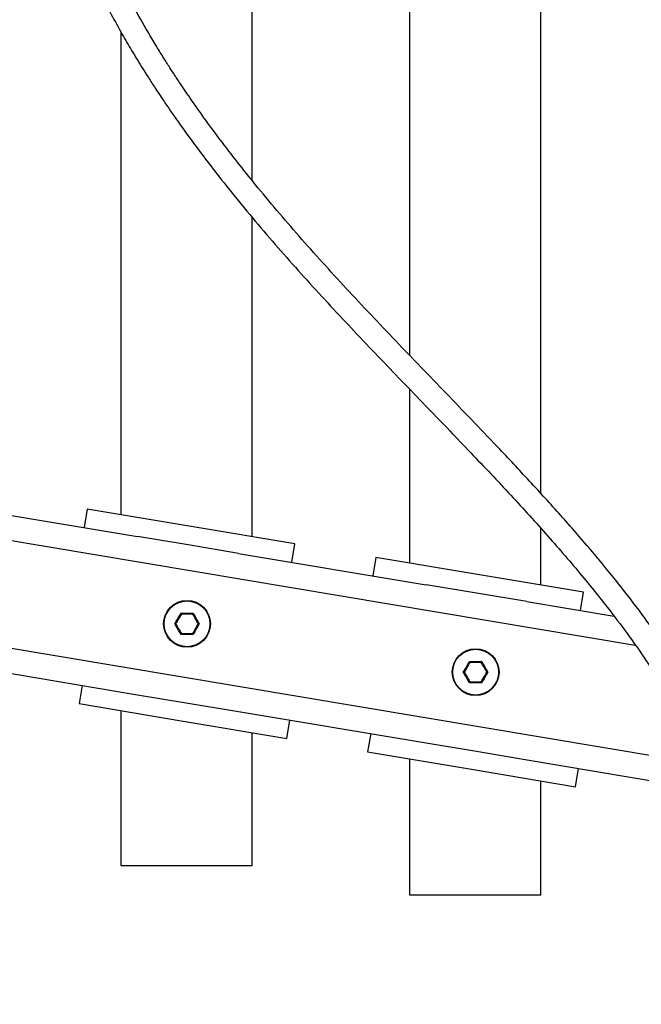
# Model space of a CAD drawing. Units: millimetres. Extents: x 0 to 42, y 0 to 29.8.
# Drawn here: x 14 to 14.7, y 10.4 to 11.5 of the extents above; entities that cross this region are included whole.
import ezdxf

# ---------------------------------------------------------------- set-up
doc = ezdxf.new("R2010")
doc.units = ezdxf.units.MM
doc.layers.add('LE_NORM', color=179, linetype='Continuous', lineweight=50)
doc.styles.add('SLDTEXTSTYLE0', font='TXT', dxfattribs={"width": 0.605})
doc.dimstyles.new('SLDDIMSTYLE1', dxfattribs={"dimtxt": 0.35, "dimasz": 0.3, "dimexe": 0, "dimexo": 0.0625, "dimgap": 0.0875, "dimtad": 0, "dimtih": 1, "dimtoh": 1, "dimdec": 0, "dimlfac": 25, "dimrnd": 1e-09, "dimzin": 12, "dimdsep": 46, "dimtxsty": 'SLDTEXTSTYLE0', "dimsah": 1, "dimcen": 0.09, "dimadec": 0, "dimazin": 3, "dimtfac": 1, "dimtdec": 1, "dimtofl": 0, "dimtmove": 0, "dimatfit": 3, "dimfxl": 0, "dimfrac": 2, "dimtolj": 1, "dimtzin": 12, "dimarcsym": 0})

# ---------------------------------------------------------------- blocks, each defined once
blk = doc.blocks.new('_D_2')
at = {"layer": 'LE_NORM'}
for p, q in [((17.5002, 13.4914), (11.1828, 13.4914)), ((11.3828, 12.6914), (11.3828, 13.4914))]:
    blk.add_line(p, q, dxfattribs=at)
blk.add_solid([(11.3828, 13.4914), (11.2828, 13.1914), (11.4828, 13.1914)], dxfattribs=at)
at = {"layer": 'LE_NORM', "insert": (10.5251, 13.6703), "char_height": 0.35, "attachment_point": 1, "style": 'SLDTEXTSTYLE0'}
blk.add_mtext('137', dxfattribs=at)

msp = doc.modelspace()

# ---------------------------------------------------------------- linework, layer by layer
at = {"color": 7, "linetype": 'Continuous', "lineweight": 25}
for p, q in [((14.5532, 10.9689), (14.5532, 12.3477)), ((14.4184, 12.3251), (14.4184, 11.1109)), ((14.2572, 11.2899), (14.2572, 12.2981)), ((14.1224, 11.4427), (14.1224, 10.9472)), ((14.2572, 10.9246), (14.2572, 11.2524)), ((14.4184, 11.0763), (14.4184, 10.8976)), ((13.9471, 10.9572), (14.1395, 10.925)), ((14.0879, 10.9529), (14.0848, 10.9342)), ((14.1944, 10.9351), (14.0879, 10.9529)), ((14.3009, 10.9173), (14.1944, 10.9351)), ((14.5532, 10.8751), (14.5532, 10.9332)), ((14.1913, 10.9164), (14.1395, 10.925)), ((14.243, 10.9077), (14.1913, 10.9164)), ((14.2978, 10.8986), (14.3009, 10.9173)), ((14.243, 10.9077), (14.4354, 10.8755)), ((14.3838, 10.9034), (14.3807, 10.8847)), ((14.4903, 10.8856), (14.3838, 10.9034)), ((14.5968, 10.8678), (14.4903, 10.8856)), ((14.4872, 10.8669), (14.4354, 10.8755)), ((14.5389, 10.8582), (14.4872, 10.8669)), ((14.5937, 10.849), (14.5968, 10.8678)), ((14.5389, 10.8582), (14.6282, 10.8433)), ((13.9452, 10.7953), (14.1376, 10.7631)), ((14.0828, 10.7723), (14.0796, 10.7536)), ((14.1376, 10.7631), (14.1893, 10.7545)), ((14.0796, 10.7536), (14.1862, 10.7357)), ((14.1224, 10.7464), (14.1224, 10.5874)), ((14.1893, 10.7545), (14.241, 10.7458)), ((14.241, 10.7458), (14.4334, 10.7136)), ((14.1862, 10.7357), (14.2927, 10.7179)), ((14.2927, 10.7179), (14.2958, 10.7367)), ((14.2572, 10.5874), (14.2572, 10.7239)), ((14.3787, 10.7228), (14.3755, 10.7041)), ((14.4334, 10.7136), (14.4852, 10.705)), ((14.4852, 10.705), (14.5369, 10.6963)), ((14.3755, 10.7041), (14.4821, 10.6862)), ((14.4184, 10.6969), (14.4184, 10.5574)), ((14.5369, 10.6963), (14.7293, 10.6641)), ((14.4821, 10.6862), (14.5886, 10.6684)), ((14.5886, 10.6684), (14.5917, 10.6871)), ((14.5532, 10.5574), (14.5532, 10.6743)), ((14.1224, 10.5874), (14.2572, 10.5874)), ((14.4184, 10.5574), (14.5532, 10.5574))]:
    msp.add_line(p, q, dxfattribs=at)
at = {"color": 8, "linetype": 'Continuous', "lineweight": 25}
for p, q in [((13.6441, 10.982), (14.6499, 10.8137)), ((13.6291, 10.8742), (14.7206, 10.6915))]:
    msp.add_line(p, q, dxfattribs=at)
at = {"color": 7, "linetype": 'Continuous', "lineweight": 25}
for centre, radius in [((14.1903, 10.8354), 0.024), ((14.1903, 10.8354), 0.0235), ((14.4862, 10.7859), 0.024), ((14.4862, 10.7859), 0.0235)]:
    msp.add_circle(centre, radius, dxfattribs=at)
for points, knots in [([(13.4317, 10.7776), (13.4295, 10.7644), (13.4251, 10.7383), (13.4195, 10.6997), (13.416, 10.6624), (13.4144, 10.6265), (13.4146, 10.5921), (13.4164, 10.5592), (13.4196, 10.5278), (13.4245, 10.4946), (13.4315, 10.4602), (13.4408, 10.4247), (13.4514, 10.3915), (13.4631, 10.3605), (13.4753, 10.3323), (13.4872, 10.3078), (13.498, 10.2876), (13.5071, 10.2716), (13.5147, 10.259), (13.5202, 10.2503), (13.5238, 10.2446), (13.5269, 10.2399), (13.531, 10.2337), (13.5369, 10.225), (13.5485, 10.2087), (13.5655, 10.1862), (13.5882, 10.1591), (13.6118, 10.1334), (13.6363, 10.1089), (13.6621, 10.0852), (13.6898, 10.0619), (13.7144, 10.0431), (13.7344, 10.0287), (13.7485, 10.019), (13.7609, 10.0109), (13.7712, 10.0043), (13.7795, 9.9992), (13.7859, 9.9953), (13.792, 9.9917), (13.7991, 9.9875), (13.8088, 9.982), (13.821, 9.9753), (13.8358, 9.9674), (13.8529, 9.9589), (13.8786, 9.9467), (13.9114, 9.9326), (13.95, 9.9183), (13.9858, 9.9069), (14.0178, 9.8982), (14.0479, 9.8912), (14.0778, 9.8855), (14.1104, 9.8806), (14.1456, 9.877), (14.181, 9.8752), (14.2159, 9.8754), (14.2488, 9.8773), (14.2803, 9.881), (14.309, 9.8859), (14.335, 9.8917), (14.3597, 9.8986), (14.3829, 9.9061), (14.4043, 9.9143), (14.4229, 9.9221), (14.4392, 9.9297), (14.4522, 9.9363), (14.4625, 9.9418), (14.4706, 9.9462), (14.4791, 9.9511), (14.4891, 9.9571), (14.5004, 9.9643), (14.5128, 9.9726), (14.5254, 9.9815), (14.5381, 9.991), (14.5504, 10.0007), (14.5665, 10.0141), (14.5855, 10.0313), (14.6063, 10.0521), (14.6242, 10.0717), (14.6381, 10.0882), (14.6486, 10.1013), (14.6562, 10.1114), (14.6633, 10.1209), (14.6705, 10.1311), (14.6785, 10.143), (14.6875, 10.157), (14.6964, 10.1717), (14.7052, 10.1871), (14.7137, 10.203), (14.7224, 10.2202), (14.7304, 10.2376), (14.7373, 10.2535), (14.7426, 10.2667), (14.7472, 10.2787), (14.7517, 10.2914), (14.7569, 10.3068), (14.7624, 10.3248), (14.768, 10.3456), (14.7735, 10.3691), (14.7778, 10.3921), (14.7812, 10.4141), (14.7836, 10.4344), (14.7853, 10.4559), (14.7863, 10.4776), (14.7865, 10.4978), (14.786, 10.5145), (14.7853, 10.5275), (14.7844, 10.539), (14.7832, 10.5517), (14.7812, 10.5674), (14.7782, 10.5866), (14.7737, 10.609), (14.7673, 10.634), (14.7588, 10.6609), (14.7486, 10.6878), (14.7374, 10.7134), (14.726, 10.7362), (14.715, 10.7565), (14.7046, 10.7743), (14.6923, 10.7943), (14.6766, 10.8179), (14.6561, 10.8465), (14.6323, 10.8774), (14.6052, 10.9104), (14.5753, 10.9449), (14.5435, 10.9798), (14.5048, 11.0212), (14.4592, 11.0686), (14.4074, 11.1222), (14.3568, 11.1756), (14.3084, 11.2288), (14.2713, 11.2723), (14.2444, 11.3057), (14.2266, 11.3287), (14.2101, 11.351), (14.1958, 11.3712), (14.1849, 11.3871), (14.1771, 11.3989), (14.1712, 11.4081), (14.1651, 11.4178), (14.1579, 11.4295), (14.1478, 11.4464), (14.1352, 11.4687), (14.1206, 11.4968), (14.1058, 11.5281), (14.0912, 11.5627), (14.0775, 11.6004), (14.0654, 11.6405), (14.0555, 11.6822), (14.0479, 11.7249), (14.0429, 11.7687), (14.0405, 11.8137), (14.0407, 11.8597), (14.0433, 11.9066), (14.0477, 11.9537), (14.0536, 11.9999), (14.0603, 12.0438), (14.0673, 12.0844), (14.0742, 12.1213), (14.0807, 12.1544), (14.0867, 12.184), (14.0913, 12.2057), (14.0944, 12.2208), (14.0964, 12.2301), (14.0983, 12.2394), (14.1006, 12.2501), (14.1035, 12.2639), (14.1071, 12.2814), (14.1111, 12.3014), (14.1151, 12.3219), (14.1193, 12.3444), (14.1231, 12.3674), (14.1262, 12.3901), (14.128, 12.4092), (14.1287, 12.4249), (14.1284, 12.4374), (14.1273, 12.4471), (14.1258, 12.4544), (14.124, 12.4605), (14.1219, 12.4652), (14.1197, 12.4689), (14.1177, 12.4717), (14.1153, 12.4745), (14.1121, 12.4773), (14.1081, 12.4797), (14.1042, 12.4812), (14.1005, 12.4823), (14.0974, 12.4831), (14.0951, 12.4835), (14.094, 12.4837)], [0, 0, 0, 0, 0.008127, 0.016027, 0.023621, 0.030876, 0.037817, 0.044469, 0.050851, 0.056981, 0.064787, 0.072201, 0.079246, 0.085943, 0.092294, 0.097938, 0.102445, 0.106182, 0.109156, 0.111372, 0.112377, 0.113293, 0.114786, 0.116906, 0.119651, 0.126901, 0.134063, 0.141094, 0.148076, 0.155036, 0.162358, 0.170039, 0.173784, 0.177343, 0.180356, 0.182822, 0.184741, 0.186241, 0.187377, 0.189039, 0.191281, 0.194101, 0.197496, 0.201463, 0.205693, 0.214786, 0.223156, 0.230812, 0.237776, 0.243494, 0.249769, 0.256593, 0.26396, 0.271865, 0.278867, 0.286143, 0.293049, 0.299481, 0.305444, 0.310943, 0.31693, 0.322244, 0.326882, 0.331055, 0.334946, 0.337241, 0.339423, 0.341545, 0.344288, 0.347861, 0.351258, 0.355153, 0.359108, 0.362956, 0.366694, 0.374634, 0.382005, 0.388749, 0.394595, 0.398252, 0.401404, 0.404139, 0.407224, 0.410839, 0.414983, 0.41971, 0.423846, 0.428349, 0.433212, 0.438286, 0.442657, 0.446173, 0.448843, 0.452182, 0.456156, 0.460777, 0.466028, 0.471871, 0.478259, 0.482855, 0.487673, 0.492703, 0.497933, 0.502753, 0.506525, 0.509281, 0.511498, 0.514263, 0.517781, 0.522028, 0.526979, 0.532608, 0.53848, 0.544778, 0.550514, 0.555719, 0.560406, 0.564582, 0.568255, 0.574647, 0.581757, 0.589628, 0.598302, 0.607771, 0.617495, 0.627304, 0.642801, 0.658357, 0.673867, 0.689018, 0.703635, 0.709883, 0.716013, 0.722018, 0.72732, 0.731557, 0.734141, 0.736143, 0.738452, 0.741332, 0.744735, 0.750747, 0.757327, 0.764477, 0.772208, 0.780541, 0.789194, 0.797892, 0.806676, 0.815589, 0.824681, 0.833995, 0.843499, 0.853121, 0.862708, 0.871736, 0.880062, 0.887655, 0.894502, 0.900612, 0.905978, 0.90811, 0.910074, 0.911874, 0.913935, 0.916895, 0.920647, 0.925186, 0.929877, 0.934305, 0.940573, 0.946406, 0.951895, 0.957093, 0.96186, 0.966122, 0.969828, 0.972973, 0.976511, 0.978236, 0.980239, 0.98278, 0.985914, 0.989208, 0.993023, 0.995221, 0.997551, 1, 1, 1, 1]), ([(14.09, 12.46), (14.0904, 12.46), (14.0911, 12.4598), (14.0922, 12.4598), (14.0936, 12.4596), (14.0952, 12.4594), (14.0967, 12.4587), (14.0978, 12.458), (14.0985, 12.4572), (14.099, 12.4566), (14.0995, 12.456), (14.1, 12.4552), (14.1005, 12.4543), (14.1013, 12.4526), (14.1025, 12.449), (14.1038, 12.4426), (14.1046, 12.4339), (14.1047, 12.4238), (14.1042, 12.412), (14.1029, 12.3976), (14.1007, 12.3801), (14.0975, 12.3594), (14.094, 12.3397), (14.0906, 12.3218), (14.0875, 12.3057), (14.0842, 12.2892), (14.0807, 12.2725), (14.0775, 12.257), (14.0748, 12.2442), (14.073, 12.2354), (14.0717, 12.2292), (14.0703, 12.2225), (14.0682, 12.2127), (14.0653, 12.1987), (14.0617, 12.181), (14.0573, 12.1596), (14.0523, 12.1346), (14.0453, 12.0975), (14.0368, 12.0494), (14.028, 11.9912), (14.0213, 11.9329), (14.0172, 11.8751), (14.0162, 11.8185), (14.019, 11.7634), (14.0257, 11.7098), (14.0362, 11.6574), (14.0483, 11.613), (14.0607, 11.5761), (14.072, 11.5463), (14.0845, 11.5169), (14.0981, 11.4883), (14.1113, 11.4626), (14.1231, 11.4412), (14.1327, 11.4248), (14.1402, 11.4123), (14.146, 11.4031), (14.1515, 11.3943), (14.1585, 11.3834), (14.1694, 11.3671), (14.1839, 11.3462), (14.2022, 11.3211), (14.223, 11.294), (14.253, 11.2567), (14.2922, 11.2109), (14.3402, 11.1582), (14.389, 11.1067), (14.4361, 11.0579), (14.4806, 11.0117), (14.5216, 10.9683), (14.5598, 10.9263), (14.5948, 10.8857), (14.6234, 10.85), (14.6469, 10.8185), (14.6666, 10.7899), (14.6862, 10.7589), (14.7037, 10.7276), (14.7187, 10.6968), (14.7308, 10.6678), (14.7405, 10.6399), (14.7479, 10.6137), (14.7537, 10.5878), (14.758, 10.5614), (14.7609, 10.5339), (14.7624, 10.506), (14.7624, 10.4736), (14.76, 10.4362), (14.7542, 10.3939), (14.7457, 10.3543), (14.7359, 10.3193), (14.7261, 10.2905), (14.7163, 10.2652), (14.706, 10.2415), (14.6944, 10.2177), (14.6813, 10.1932), (14.6668, 10.169), (14.6488, 10.1415), (14.626, 10.1108), (14.5972, 10.077), (14.5706, 10.0501), (14.5477, 10.0296), (14.5307, 10.0156), (14.5145, 10.0032), (14.4996, 9.9926), (14.4835, 9.9819), (14.4643, 9.9701), (14.4399, 9.9567), (14.4123, 9.9434), (14.3799, 9.9303), (14.3439, 9.9186), (14.3036, 9.9089), (14.2649, 9.9029), (14.2272, 9.8998), (14.1908, 9.899), (14.1524, 9.9005), (14.1081, 9.9048), (14.059, 9.9129), (14.0059, 9.9257), (13.9613, 9.9397), (13.9253, 9.9531), (13.8982, 9.9643), (13.8734, 9.9756), (13.8516, 9.9863), (13.8327, 9.9962), (13.8157, 10.0056), (13.7997, 10.0149), (13.783, 10.0252), (13.7646, 10.0371), (13.7429, 10.0519), (13.7183, 10.0701), (13.6915, 10.0916), (13.6634, 10.1163), (13.6345, 10.1443), (13.61, 10.1707), (13.5906, 10.1937), (13.577, 10.2108), (13.5659, 10.2257), (13.5571, 10.238), (13.55, 10.2485), (13.5438, 10.2579), (13.5377, 10.2675), (13.5315, 10.2776), (13.5245, 10.2896), (13.5163, 10.3042), (13.5067, 10.3227), (13.4959, 10.3451), (13.4844, 10.3718), (13.4733, 10.4015), (13.463, 10.434), (13.454, 10.4692), (13.4463, 10.5085), (13.4416, 10.5451), (13.4392, 10.5782), (13.4383, 10.6067), (13.4387, 10.6368), (13.4406, 10.6686), (13.4441, 10.7021), (13.4493, 10.7373), (13.4533, 10.7613), (13.4553, 10.7736)], [0, 0, 0, 0, 0.002396, 0.004622, 0.006672, 0.010804, 0.013701, 0.015928, 0.017877, 0.01911, 0.020348, 0.021643, 0.022991, 0.024397, 0.028348, 0.033212, 0.03743, 0.04188, 0.046153, 0.050287, 0.055658, 0.060942, 0.066212, 0.06979, 0.073406, 0.077064, 0.080765, 0.084356, 0.087106, 0.088977, 0.09001, 0.091073, 0.093284, 0.096235, 0.099949, 0.104455, 0.109781, 0.115697, 0.127737, 0.139893, 0.152012, 0.163954, 0.175601, 0.186876, 0.197953, 0.208963, 0.219967, 0.226592, 0.233247, 0.239941, 0.246683, 0.253228, 0.258174, 0.262189, 0.265271, 0.267421, 0.269112, 0.271882, 0.275678, 0.281573, 0.28817, 0.295471, 0.303472, 0.318791, 0.334056, 0.349143, 0.363974, 0.377146, 0.389684, 0.401498, 0.412597, 0.423033, 0.429741, 0.436874, 0.444418, 0.452382, 0.459077, 0.46583, 0.472129, 0.47799, 0.483426, 0.489651, 0.495858, 0.502248, 0.508977, 0.518669, 0.5291, 0.54012, 0.548661, 0.556445, 0.563186, 0.569408, 0.576286, 0.583635, 0.590934, 0.598174, 0.609212, 0.620598, 0.632559, 0.638401, 0.644179, 0.649376, 0.653966, 0.657962, 0.66386, 0.670768, 0.678525, 0.686152, 0.695847, 0.705087, 0.714641, 0.722198, 0.730111, 0.7384, 0.74698, 0.758409, 0.769795, 0.781131, 0.787452, 0.793645, 0.799274, 0.804285, 0.808671, 0.812425, 0.816334, 0.820067, 0.824524, 0.829873, 0.836239, 0.843359, 0.851055, 0.859327, 0.868175, 0.873305, 0.877849, 0.881669, 0.884765, 0.887204, 0.889491, 0.891723, 0.894192, 0.896838, 0.900283, 0.904562, 0.909683, 0.91566, 0.92251, 0.929245, 0.936701, 0.944916, 0.953944, 0.959497, 0.965354, 0.971538, 0.978069, 0.984976, 0.9923, 1, 1, 1, 1]), ([(14.184, 10.8463), (14.1861, 10.8463), (14.1903, 10.8463), (14.1945, 10.8463), (14.1966, 10.8463)], [0, 0, 0, 0, 0.501018, 1, 1, 1, 1]), ([(14.1845, 10.8454), (14.1845, 10.8454), (14.1845, 10.8455), (14.1844, 10.8456), (14.1844, 10.8457), (14.1842, 10.8459), (14.1841, 10.8462), (14.184, 10.8463), (14.184, 10.8463), (14.184, 10.8463)], [0, 0, 0, 0, 0.163516, 0.326843, 0.495516, 0.683246, 0.896049, 0.991587, 1, 1, 1, 1]), ([(14.1966, 10.8463), (14.1966, 10.8463), (14.1966, 10.8463), (14.1965, 10.8462), (14.1964, 10.8459), (14.1962, 10.8457), (14.1961, 10.8456), (14.1961, 10.8455), (14.1961, 10.8454), (14.1961, 10.8454)], [0, 0, 0, 0, 0.0084128, 0.1039511, 0.316754, 0.5044838, 0.6731574, 0.8364841, 1, 1, 1, 1]), ([(14.1961, 10.8454), (14.1941, 10.8454), (14.1903, 10.8454), (14.1864, 10.8454), (14.1845, 10.8454)], [0, 0, 0, 0, 0.498898, 1, 1, 1, 1]), ([(14.1787, 10.8354), (14.1787, 10.8354), (14.1787, 10.8354), (14.1786, 10.8354), (14.1784, 10.8354), (14.1782, 10.8354), (14.1779, 10.8354), (14.1778, 10.8354), (14.1777, 10.8354), (14.1777, 10.8354)], [0, 0, 0, 0, 0.163516, 0.326843, 0.495516, 0.683246, 0.896049, 0.991587, 1, 1, 1, 1]), ([(14.1845, 10.8254), (14.1845, 10.8254), (14.1845, 10.8254), (14.1844, 10.8253), (14.1844, 10.8251), (14.1842, 10.8249), (14.1841, 10.8247), (14.184, 10.8246), (14.184, 10.8245), (14.184, 10.8245)], [0, 0, 0, 0, 0.163516, 0.326843, 0.495516, 0.683246, 0.896049, 0.991587, 1, 1, 1, 1]), ([(14.1845, 10.8254), (14.1864, 10.8254), (14.1903, 10.8254), (14.1941, 10.8254), (14.1961, 10.8254)], [0, 0, 0, 0, 0.498898, 1, 1, 1, 1]), ([(14.1966, 10.8245), (14.1966, 10.8245), (14.1966, 10.8246), (14.1965, 10.8247), (14.1964, 10.8249), (14.1962, 10.8251), (14.1961, 10.8253), (14.1961, 10.8254), (14.1961, 10.8254), (14.1961, 10.8254)], [0, 0, 0, 0, 0.008413, 0.103951, 0.316754, 0.504484, 0.673157, 0.836484, 1, 1, 1, 1]), ([(14.2029, 10.8354), (14.2029, 10.8354), (14.2028, 10.8354), (14.2027, 10.8354), (14.2024, 10.8354), (14.2022, 10.8354), (14.202, 10.8354), (14.2019, 10.8354), (14.2018, 10.8354), (14.2018, 10.8354)], [0, 0, 0, 0, 0.008413, 0.103951, 0.316754, 0.504484, 0.673157, 0.836484, 1, 1, 1, 1]), ([(14.1966, 10.8245), (14.1945, 10.8245), (14.1903, 10.8246), (14.1861, 10.8245), (14.184, 10.8245)], [0, 0, 0, 0, 0.501018, 1, 1, 1, 1]), ([(14.4799, 10.7968), (14.482, 10.7968), (14.4862, 10.7968), (14.4904, 10.7968), (14.4925, 10.7968)], [0, 0, 0, 0, 0.501018, 1, 1, 1, 1]), ([(14.4804, 10.7959), (14.4804, 10.7959), (14.4804, 10.7959), (14.4803, 10.796), (14.4802, 10.7962), (14.4801, 10.7964), (14.48, 10.7966), (14.4799, 10.7968), (14.4799, 10.7968), (14.4799, 10.7968)], [0, 0, 0, 0, 0.1635159, 0.3268426, 0.4955162, 0.683246, 0.8960489, 0.9915872, 1, 1, 1, 1]), ([(14.492, 10.7959), (14.49, 10.7959), (14.4862, 10.7959), (14.4823, 10.7959), (14.4804, 10.7959)], [0, 0, 0, 0, 0.498898, 1, 1, 1, 1]), ([(14.4925, 10.7968), (14.4925, 10.7968), (14.4924, 10.7968), (14.4924, 10.7966), (14.4922, 10.7964), (14.4921, 10.7962), (14.492, 10.796), (14.492, 10.7959), (14.492, 10.7959), (14.492, 10.7959)], [0, 0, 0, 0, 0.008413, 0.103951, 0.316754, 0.504484, 0.673157, 0.836484, 1, 1, 1, 1]), ([(14.4746, 10.7859), (14.4746, 10.7859), (14.4746, 10.7859), (14.4745, 10.7859), (14.4743, 10.7859), (14.474, 10.7859), (14.4738, 10.7859), (14.4737, 10.7859), (14.4736, 10.7859), (14.4736, 10.7859)], [0, 0, 0, 0, 0.163516, 0.326843, 0.495516, 0.683246, 0.896049, 0.991587, 1, 1, 1, 1]), ([(14.4988, 10.7859), (14.4988, 10.7859), (14.4987, 10.7859), (14.4986, 10.7859), (14.4983, 10.7859), (14.4981, 10.7859), (14.4979, 10.7859), (14.4978, 10.7859), (14.4977, 10.7859), (14.4977, 10.7859)], [0, 0, 0, 0, 0.008413, 0.103951, 0.316754, 0.504484, 0.673157, 0.836484, 1, 1, 1, 1]), ([(14.4804, 10.7759), (14.4804, 10.7759), (14.4804, 10.7759), (14.4803, 10.7758), (14.4802, 10.7756), (14.4801, 10.7754), (14.48, 10.7752), (14.4799, 10.7751), (14.4799, 10.775), (14.4799, 10.775)], [0, 0, 0, 0, 0.163516, 0.326843, 0.495516, 0.683246, 0.896049, 0.991587, 1, 1, 1, 1]), ([(14.4925, 10.775), (14.4904, 10.775), (14.4862, 10.7751), (14.482, 10.775), (14.4799, 10.775)], [0, 0, 0, 0, 0.501018, 1, 1, 1, 1]), ([(14.4804, 10.7759), (14.4823, 10.7759), (14.4862, 10.7759), (14.49, 10.7759), (14.492, 10.7759)], [0, 0, 0, 0, 0.498898, 1, 1, 1, 1]), ([(14.4925, 10.775), (14.4925, 10.775), (14.4924, 10.7751), (14.4924, 10.7752), (14.4922, 10.7754), (14.4921, 10.7756), (14.492, 10.7758), (14.492, 10.7759), (14.492, 10.7759), (14.492, 10.7759)], [0, 0, 0, 0, 0.008413, 0.103951, 0.316754, 0.504484, 0.673157, 0.836484, 1, 1, 1, 1])]:
    msp.add_open_spline(points, degree=3, knots=knots, dxfattribs=at)
for points in [[(14.1777, 10.8354), (14.1788, 10.8372), (14.1809, 10.8409), (14.183, 10.8445), (14.184, 10.8463)], [(14.1966, 10.8463), (14.1976, 10.8445), (14.1997, 10.8409), (14.2018, 10.8372), (14.2029, 10.8354)], [(14.1845, 10.8454), (14.1836, 10.8438), (14.1816, 10.8404), (14.1797, 10.8371), (14.1787, 10.8354)], [(14.2018, 10.8354), (14.2009, 10.8371), (14.199, 10.8404), (14.197, 10.8438), (14.1961, 10.8454)], [(14.184, 10.8245), (14.183, 10.8264), (14.1809, 10.83), (14.1788, 10.8336), (14.1777, 10.8354)], [(14.1787, 10.8354), (14.1797, 10.8338), (14.1816, 10.8304), (14.1836, 10.8271), (14.1845, 10.8254)], [(14.1961, 10.8254), (14.197, 10.8271), (14.199, 10.8304), (14.2009, 10.8338), (14.2018, 10.8354)], [(14.2029, 10.8354), (14.2018, 10.8336), (14.1997, 10.83), (14.1976, 10.8264), (14.1966, 10.8245)], [(14.4736, 10.7859), (14.4747, 10.7877), (14.4768, 10.7913), (14.4789, 10.795), (14.4799, 10.7968)], [(14.4804, 10.7959), (14.4794, 10.7943), (14.4775, 10.7909), (14.4756, 10.7876), (14.4746, 10.7859)], [(14.4977, 10.7859), (14.4968, 10.7876), (14.4948, 10.7909), (14.4929, 10.7943), (14.492, 10.7959)], [(14.4925, 10.7968), (14.4935, 10.795), (14.4956, 10.7913), (14.4977, 10.7877), (14.4988, 10.7859)], [(14.4799, 10.775), (14.4789, 10.7768), (14.4768, 10.7805), (14.4747, 10.7841), (14.4736, 10.7859)], [(14.4746, 10.7859), (14.4756, 10.7843), (14.4775, 10.7809), (14.4794, 10.7776), (14.4804, 10.7759)], [(14.492, 10.7759), (14.4929, 10.7776), (14.4948, 10.7809), (14.4968, 10.7843), (14.4977, 10.7859)], [(14.4988, 10.7859), (14.4977, 10.7841), (14.4956, 10.7805), (14.4935, 10.7768), (14.4925, 10.775)]]:
    msp.add_open_spline(points, degree=3, dxfattribs=at)

# ---------------------------------------------------------------- dimensions: what is measured, and where the dimension line sits
at = {"layer": 'LE_NORM'}
dim = msp.add_ordinate_dim(feature_location=(17.6002, 13.4914), offset=(-6.4174, 0), dtype=0, origin=(12.0508, 8.0114), dimstyle='SLDDIMSTYLE1', dxfattribs=at)
dim.commit()
dim.dimension.update_dxf_attribs({"geometry": '_D_2', "text_midpoint": (10.8539, 13.4914)})

doc.saveas('drawing.dxf')
